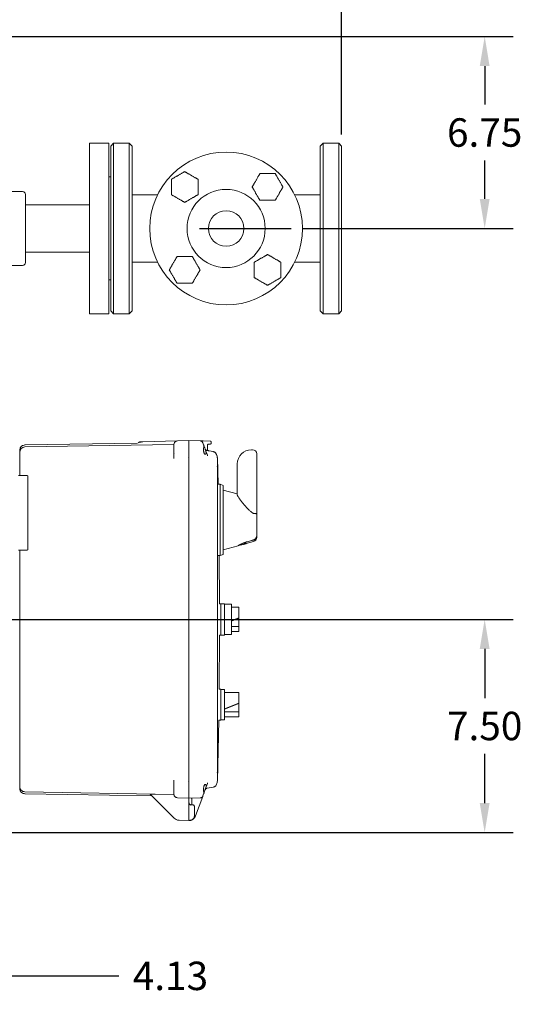
# Model space of a CAD drawing. Units: inches. Extents: x 2 to 174, y 1 to 135.
# Drawn here: x 60 to 78, y 76 to 110 of the extents above; entities that cross this region are included whole.
import ezdxf

# ---------------------------------------------------------------- set-up
doc = ezdxf.new("R2010")
doc.units = ezdxf.units.IN
doc.header["$MEASUREMENT"] = 0
doc.header["$PDSIZE"] = -1
doc.layers.add('DIMENSION', color=7, linetype='Continuous')
doc.layers.add('DIMENSIONS', color=7, linetype='Continuous')
doc.dimstyles.get("Standard").update_dxf_attribs({"dimtxt": 0.18, "dimasz": 0.18, "dimexe": 0.18, "dimexo": 0.0625, "dimgap": 0.09, "dimtad": 0, "dimtih": 1, "dimtoh": 1, "dimdec": 4, "dimzin": 0, "dimdsep": 46, "dimtxsty": 'Standard', "dimcen": 0.09, "dimadec": 0, "dimazin": 0, "dimtfac": 1, "dimtdec": 4, "dimtofl": 0, "dimtmove": 0, "dimatfit": 3, "dimfxl": 0, "dimtolj": 1, "dimtzin": 0, "dimarcsym": 0})

# ---------------------------------------------------------------- blocks, each defined once
blk = doc.blocks.new('_D_4')
at = {"layer": 'Defpoints', "color": 0}
for p in [(59.386, 109.561), (76.471, 109.561), (69.664, 102.811)]:
    blk.add_point(p, dxfattribs=at)
at = {"layer": 'DIMENSION', "color": 0, "lineweight": -2}
for p, q in [((59.786, 109.561), (77.471, 109.561)), ((76.471, 108.521), (76.471, 107.166)), ((76.471, 103.851), (76.471, 105.206)), ((70.064, 102.811), (77.471, 102.811))]:
    blk.add_line(p, q, dxfattribs=at)
at = {"layer": 'DIMENSION', "color": 0}
for points in [[(76.644, 108.521), (76.297, 108.521), (76.471, 109.561)], [(76.297, 103.851), (76.644, 103.851), (76.471, 102.811)]]:
    blk.add_solid(points, dxfattribs=at)
at = {"layer": 'DIMENSION', "color": 0, "insert": (76.471, 106.686), "char_height": 1, "attachment_point": 2}
blk.add_mtext('\\A1;6.75', dxfattribs=at)
blk = doc.blocks.new('_D_6')
at = {"layer": 'Defpoints', "color": 0}
for p in [(55.261, 88.131), (59.386, 81.561), (59.386, 76.522)]:
    blk.add_point(p, dxfattribs=at)
at = {"layer": 'DIMENSION', "color": 0, "lineweight": -2}
for p, q in [((55.261, 87.731), (55.261, 75.522)), ((59.386, 81.161), (59.386, 75.522)), ((56.301, 76.522), (58.346, 76.522)), ((58.346, 76.522), (56.301, 76.522)), ((59.386, 76.522), (63.595, 76.522))]:
    blk.add_line(p, q, dxfattribs=at)
at = {"layer": 'DIMENSION', "color": 0}
for points in [[(56.301, 76.695), (56.301, 76.349), (55.261, 76.522)], [(58.346, 76.349), (58.346, 76.695), (59.386, 76.522)]]:
    blk.add_solid(points, dxfattribs=at)
at = {"layer": 'DIMENSION', "color": 0, "insert": (65.409, 77.022), "char_height": 1, "attachment_point": 2}
blk.add_mtext('\\A1;4.13', dxfattribs=at)
blk = doc.blocks.new('_D_7')
at = {"layer": 'Defpoints', "color": 0}
for p in [(56.191, 89.061), (59.386, 81.561), (76.471, 81.561)]:
    blk.add_point(p, dxfattribs=at)
at = {"layer": 'DIMENSION', "color": 0, "lineweight": -2}
for p, q in [((56.591, 89.061), (77.471, 89.061)), ((76.471, 88.021), (76.471, 86.291)), ((76.471, 82.601), (76.471, 84.331)), ((59.786, 81.561), (77.471, 81.561))]:
    blk.add_line(p, q, dxfattribs=at)
at = {"layer": 'DIMENSION', "color": 0}
for points in [[(76.644, 88.021), (76.297, 88.021), (76.471, 89.061)], [(76.297, 82.601), (76.644, 82.601), (76.471, 81.561)]]:
    blk.add_solid(points, dxfattribs=at)
at = {"layer": 'DIMENSION', "color": 0, "insert": (76.471, 85.811), "char_height": 1, "attachment_point": 2}
blk.add_mtext('\\A1;7.50', dxfattribs=at)
blk = doc.blocks.new('_D_9')
at = {"layer": 'Defpoints', "color": 0}
for p in [(71.431, 114.601), (59.386, 109.561), (71.431, 105.711)]:
    blk.add_point(p, dxfattribs=at)
at = {"layer": 'DIMENSIONS', "color": 0, "lineweight": -2}
for p, q in [((59.386, 109.961), (59.386, 115.601)), ((71.431, 106.111), (71.431, 115.601)), ((60.426, 114.601), (63.179, 114.601)), ((70.391, 114.601), (67.639, 114.601))]:
    blk.add_line(p, q, dxfattribs=at)
at = {"layer": 'DIMENSIONS', "color": 0}
for points in [[(60.426, 114.774), (60.426, 114.427), (59.386, 114.601)], [(70.391, 114.427), (70.391, 114.774), (71.431, 114.601)]]:
    blk.add_solid(points, dxfattribs=at)
at = {"layer": 'DIMENSIONS', "color": 0, "insert": (65.409, 115.101), "char_height": 1, "attachment_point": 2}
blk.add_mtext('\\A1;12.05', dxfattribs=at)

msp = doc.modelspace()

# ---------------------------------------------------------------- linework, layer by layer
at = {"color": 7, "linetype": 'Continuous', "lineweight": 18}
for p, q in [((63.244, 105.811), (62.556, 105.811)), ((62.556, 105.811), (62.556, 102.811)), ((63.244, 99.811), (63.244, 105.811)), ((63.406, 105.811), (63.306, 105.711)), ((63.306, 105.711), (63.306, 99.911)), ((63.956, 105.811), (63.406, 105.811)), ((63.406, 99.811), (63.406, 105.811)), ((64.056, 105.711), (63.956, 105.811)), ((63.956, 105.811), (63.956, 99.811)), ((64.056, 99.911), (64.056, 105.711)), ((70.781, 105.811), (70.681, 105.711)), ((70.681, 99.911), (70.681, 105.711)), ((71.331, 105.811), (70.781, 105.811)), ((70.781, 105.811), (70.781, 99.811)), ((71.431, 105.711), (71.331, 105.811)), ((71.331, 99.811), (71.331, 105.811)), ((71.431, 105.711), (71.431, 99.911)), ((63.306, 104.624), (63.244, 104.624)), ((60.206, 104.111), (58.851, 104.111)), ((60.306, 104.011), (60.306, 101.611)), ((64.958, 103.999), (64.056, 103.999)), ((70.681, 103.999), (69.78, 103.999)), ((62.556, 103.641), (60.306, 103.641)), ((62.556, 102.811), (62.556, 99.811)), ((60.306, 101.981), (62.556, 101.981)), ((58.681, 101.511), (60.206, 101.511)), ((64.056, 101.624), (64.958, 101.624)), ((69.78, 101.624), (70.681, 101.624)), ((63.244, 100.999), (63.306, 100.999)), ((62.556, 99.811), (63.244, 99.811)), ((63.306, 99.911), (63.406, 99.811)), ((63.406, 99.811), (63.956, 99.811)), ((63.956, 99.811), (64.056, 99.911)), ((70.681, 99.911), (70.781, 99.811)), ((70.781, 99.811), (71.331, 99.811)), ((71.331, 99.811), (71.431, 99.911)), ((64.253, 95.264), (60.288, 95.195)), ((64.3, 95.288), (64.273, 95.269)), ((64.315, 95.291), (64.297, 95.286)), ((64.335, 95.301), (64.333, 95.303)), ((65.638, 95.338), (64.438, 95.307)), ((66.061, 95.349), (65.658, 95.338)), ((66.061, 95.349), (66.458, 95.339)), ((66.061, 95.349), (66.061, 95.099)), ((66.551, 95.267), (66.543, 95.287)), ((66.543, 95.285), (66.55, 95.273)), ((66.544, 95.285), (66.544, 95.286)), ((66.544, 95.285), (66.544, 95.286)), ((66.576, 95.199), (66.55, 95.273)), ((66.55, 95.273), (66.55, 95.273)), ((66.559, 95.336), (66.812, 95.329)), ((66.841, 95.258), (66.841, 95.299)), ((60.101, 94.402), (60.101, 94.935)), ((60.288, 95.125), (65.533, 95.217)), ((65.531, 95.209), (65.533, 95.226)), ((65.531, 94.905), (65.531, 95.089)), ((65.535, 94.89), (65.531, 94.905)), ((65.531, 94.905), (65.531, 94.736)), ((66.061, 95.099), (66.061, 83.023)), ((66.061, 95.099), (66.061, 94.783)), ((66.709, 94.834), (66.635, 95.038)), ((66.913, 94.962), (66.703, 94.999)), ((66.711, 95.048), (66.711, 95.186)), ((66.712, 95.036), (66.711, 95.048)), ((66.812, 95.228), (66.75, 95.226)), ((68.299, 95.029), (68.261, 95.029)), ((65.531, 94.736), (65.528, 94.725)), ((65.531, 94.726), (65.53, 94.725)), ((65.532, 94.761), (65.531, 94.761)), ((65.532, 94.747), (65.532, 94.72)), ((66.061, 83.339), (66.061, 94.783)), ((66.713, 94.813), (66.709, 94.834)), ((66.709, 94.834), (66.715, 94.826)), ((67.062, 94.74), (67.057, 94.758)), ((67.062, 94.435), (67.062, 94.74)), ((67.083, 93.816), (67.064, 94.74)), ((68.449, 94.879), (68.449, 94.297)), ((60.101, 94.124), (60.101, 94.402)), ((67.057, 94.453), (67.062, 94.435)), ((67.06, 94.428), (67.059, 94.454)), ((67.062, 94.435), (67.059, 94.428)), ((67.062, 83.687), (67.062, 94.435)), ((67.761, 94.297), (67.761, 94.529)), ((67.761, 93.447), (67.761, 94.297)), ((68.449, 94.297), (68.449, 92.766)), ((60.363, 94.124), (60.063, 94.124)), ((60.393, 94.094), (60.393, 91.529)), ((67.161, 93.816), (67.061, 93.816)), ((67.261, 93.775), (67.161, 93.816)), ((67.161, 93.816), (67.161, 91.306)), ((67.261, 93.775), (67.261, 91.347)), ((67.761, 93.477), (67.261, 93.611)), ((68.299, 92.807), (68.261, 92.837)), ((68.449, 92.766), (68.449, 92.017)), ((68.08, 91.73), (68.338, 91.799)), ((68.449, 92.017), (68.449, 92.012)), ((68.449, 92.012), (68.449, 91.944)), ((60.063, 91.499), (60.363, 91.499)), ((67.261, 91.511), (67.789, 91.652)), ((67.799, 91.655), (67.924, 91.689)), ((67.924, 91.678), (68.08, 91.72)), ((67.924, 91.678), (67.924, 91.689)), ((68.08, 91.735), (68.08, 91.745)), ((68.08, 91.72), (68.08, 91.735)), ((67.061, 91.306), (67.161, 91.306)), ((67.137, 89.611), (67.126, 91.306)), ((67.161, 91.306), (67.261, 91.347)), ((67.186, 89.611), (67.137, 89.611)), ((67.311, 89.611), (67.186, 89.611)), ((67.186, 88.511), (67.186, 89.611)), ((67.311, 89.611), (67.311, 88.511)), ((67.561, 89.591), (67.311, 89.591)), ((67.561, 89.591), (67.561, 88.531)), ((67.811, 89.491), (67.561, 89.491)), ((67.811, 89.45), (67.811, 89.491)), ((67.811, 89.118), (67.811, 89.45)), ((67.561, 89.016), (67.811, 89.118)), ((67.561, 89.002), (67.811, 89.104)), ((67.811, 89.104), (67.811, 89.118)), ((67.811, 89.104), (67.811, 88.805)), ((67.811, 88.805), (67.561, 88.805)), ((67.811, 88.631), (67.811, 88.805)), ((67.124, 86.611), (67.137, 88.511)), ((67.137, 88.511), (67.186, 88.511)), ((67.186, 88.511), (67.311, 88.511)), ((67.311, 88.531), (67.561, 88.531)), ((67.561, 88.631), (67.811, 88.631)), ((67.186, 86.611), (67.124, 86.611)), ((67.186, 85.511), (67.186, 86.611)), ((67.311, 86.591), (67.186, 86.591)), ((67.311, 86.591), (67.311, 86.061)), ((67.811, 86.491), (67.311, 86.491)), ((67.811, 86.45), (67.811, 86.491)), ((67.811, 86.118), (67.811, 86.45)), ((67.311, 85.914), (67.811, 86.118)), ((67.311, 85.9), (67.811, 86.104)), ((67.311, 86.061), (67.311, 85.749)), ((67.811, 86.104), (67.811, 86.118)), ((67.811, 86.104), (67.811, 85.805)), ((60.101, 85.794), (60.101, 85.741)), ((60.101, 83.72), (60.101, 85.741)), ((67.811, 85.805), (67.311, 85.805)), ((67.311, 85.633), (67.311, 85.749)), ((67.311, 85.633), (67.311, 85.531)), ((67.311, 85.631), (67.811, 85.631)), ((67.811, 85.631), (67.811, 85.805)), ((67.064, 83.383), (67.108, 85.511)), ((67.108, 85.511), (67.186, 85.511)), ((67.186, 85.531), (67.311, 85.531)), ((60.101, 83.187), (60.101, 83.72)), ((67.062, 83.687), (67.057, 83.67)), ((67.059, 83.694), (67.062, 83.687)), ((67.059, 83.667), (67.06, 83.691)), ((67.062, 83.383), (67.062, 83.687)), ((65.531, 83.386), (65.528, 83.397)), ((65.53, 83.397), (65.531, 83.396)), ((65.531, 83.362), (65.532, 83.362)), ((65.531, 83.034), (65.531, 83.218)), ((65.532, 83.402), (65.532, 83.37)), ((66.061, 83.339), (66.061, 83.023)), ((66.635, 83.085), (66.709, 83.288)), ((66.703, 83.123), (66.913, 83.16)), ((66.709, 83.288), (66.713, 83.31)), ((66.715, 83.296), (66.709, 83.288)), ((67.057, 83.364), (67.062, 83.383)), ((65.533, 82.905), (60.288, 82.997)), ((60.288, 82.927), (64.748, 82.849)), ((65.542, 82.067), (64.693, 82.917)), ((65.535, 82.897), (64.714, 82.917)), ((64.748, 82.849), (64.76, 82.847)), ((64.76, 82.847), (64.765, 82.844)), ((65.533, 82.905), (65.533, 82.895)), ((65.658, 82.784), (65.657, 82.789)), ((66.061, 82.773), (65.658, 82.784)), ((66.061, 83.023), (66.061, 82.773)), ((66.458, 82.783), (66.061, 82.773)), ((66.061, 82.773), (66.061, 82.601)), ((66.545, 82.836), (66.296, 82.153)), ((66.526, 82.813), (66.529, 82.817)), ((66.536, 82.824), (66.55, 82.85)), ((66.539, 82.83), (66.544, 82.836)), ((66.543, 82.835), (66.551, 82.855)), ((66.544, 82.836), (66.544, 82.837)), ((66.576, 82.923), (66.55, 82.85)), ((66.55, 82.849), (66.55, 82.85)), ((66.061, 82.601), (66.061, 82.003)), ((66.196, 82.536), (66.116, 82.543)), ((66.158, 82.54), (66.158, 82.746)), ((66.251, 82.149), (66.251, 82.476)), ((65.714, 81.994), (66.061, 81.988)), ((66.061, 81.988), (66.061, 82.003)), ((66.061, 81.988), (66.094, 81.989))]:
    msp.add_line(p, q, dxfattribs=at)
at = {"color": 7, "linetype": 'Continuous', "lineweight": 18, "flags": 128}
msp.add_lwpolyline([(66.543, 82.834), (66.535, 82.823), (66.533, 82.82)], dxfattribs=at)
at = {"color": 7, "linetype": 'Continuous', "lineweight": 18}
for radius in [2.688, 1.375, 0.625]:
    msp.add_circle((67.369, 102.811), radius, dxfattribs=at)
for centre, radius, start, end in [((60.206, 104.011), 0.1, 0, 90), ((60.206, 101.611), 0.1, 270, 0), ((60.291, 94.935), 0.19, 91, 180), ((68.261, 94.529), 0.5, 90, 180), ((68.299, 94.879), 0.15, 0, 90), ((60.363, 94.094), 0.03, 0, 90), ((68.299, 91.944), 0.15, 285, 0), ((60.363, 91.529), 0.03, 270, 0), ((60.291, 83.187), 0.19, 180, 224.5), ((60.291, 83.187), 0.19, 224.5, 269)]:
    msp.add_arc(centre, radius, start, end, dxfattribs=at)
for centre, major_axis, end_param in [((67.672, 92.561), (0.94, 0), 5.161455), ((67.669, 92.561), (0.951, 0), 5.159293)]:
    msp.add_ellipse(centre, major_axis=major_axis, ratio=0.963433, start_param=4.983653, end_param=end_param, dxfattribs=at)
for points, knots in [([(65.442, 104.54), (65.446, 104.543), (65.455, 104.548), (65.469, 104.556), (65.485, 104.565), (65.506, 104.578), (65.535, 104.594), (65.569, 104.614), (65.605, 104.635), (65.641, 104.656), (65.679, 104.677), (65.717, 104.7), (65.756, 104.722), (65.794, 104.744), (65.825, 104.762), (65.85, 104.776), (65.87, 104.788), (65.887, 104.797), (65.901, 104.805), (65.907, 104.809), (65.91, 104.811)], [0, 0, 0, 0, 0.034163, 0.068785, 0.1045, 0.140469, 0.210935, 0.282156, 0.354787, 0.427654, 0.505395, 0.583281, 0.661717, 0.740432, 0.818294, 0.857689, 0.897292, 0.948065, 0.973936, 1, 1, 1, 1]), ([(65.91, 104.811), (65.915, 104.809), (65.923, 104.804), (65.938, 104.795), (65.954, 104.786), (65.975, 104.774), (66.003, 104.757), (66.038, 104.737), (66.073, 104.717), (66.11, 104.696), (66.147, 104.674), (66.186, 104.652), (66.224, 104.63), (66.263, 104.608), (66.294, 104.59), (66.319, 104.575), (66.338, 104.564), (66.355, 104.554), (66.369, 104.546), (66.376, 104.542), (66.379, 104.54)], [0, 0, 0, 0, 0.034163, 0.068785, 0.1045, 0.140469, 0.210935, 0.282156, 0.354787, 0.427654, 0.505395, 0.583281, 0.661717, 0.740432, 0.818294, 0.857689, 0.897292, 0.948065, 0.973936, 1, 1, 1, 1]), ([(68.286, 104.27), (68.288, 104.274), (68.293, 104.283), (68.302, 104.298), (68.311, 104.313), (68.323, 104.335), (68.34, 104.363), (68.36, 104.397), (68.38, 104.433), (68.401, 104.469), (68.423, 104.507), (68.445, 104.545), (68.467, 104.584), (68.489, 104.622), (68.507, 104.654), (68.522, 104.678), (68.533, 104.698), (68.543, 104.715), (68.551, 104.729), (68.555, 104.735), (68.556, 104.739)], [0, 0, 0, 0, 0.034163, 0.068785, 0.1045, 0.140469, 0.210935, 0.282156, 0.354787, 0.427654, 0.505395, 0.583281, 0.661717, 0.740432, 0.818294, 0.857689, 0.897292, 0.948065, 0.973936, 1, 1, 1, 1]), ([(68.556, 104.739), (68.557, 104.739), (68.564, 104.739), (68.58, 104.739), (68.605, 104.739), (68.631, 104.739), (68.658, 104.739), (68.684, 104.739), (68.721, 104.739), (68.769, 104.739), (68.821, 104.739), (68.867, 104.739), (68.907, 104.739), (68.946, 104.739), (68.983, 104.739), (69.017, 104.739), (69.047, 104.739), (69.07, 104.739), (69.086, 104.739), (69.094, 104.739), (69.098, 104.739)], [0, 0, 0, 0, 0.000285, 0.051688, 0.10447, 0.151668, 0.199242, 0.247626, 0.296175, 0.397821, 0.499977, 0.569845, 0.639829, 0.71033, 0.781133, 0.837837, 0.895047, 0.946912, 0.973354, 1, 1, 1, 1]), ([(69.098, 104.739), (69.1, 104.734), (69.105, 104.726), (69.114, 104.711), (69.123, 104.695), (69.135, 104.674), (69.151, 104.646), (69.171, 104.611), (69.192, 104.576), (69.213, 104.539), (69.235, 104.502), (69.257, 104.463), (69.279, 104.425), (69.301, 104.386), (69.319, 104.355), (69.333, 104.33), (69.345, 104.311), (69.355, 104.294), (69.363, 104.28), (69.367, 104.273), (69.368, 104.27)], [0, 0, 0, 0, 0.034163, 0.068785, 0.1045, 0.140469, 0.210935, 0.282156, 0.354787, 0.427654, 0.505395, 0.583281, 0.661717, 0.740432, 0.818294, 0.857689, 0.897292, 0.948065, 0.973936, 1, 1, 1, 1]), ([(65.442, 103.999), (65.442, 103.999), (65.442, 104.007), (65.442, 104.023), (65.442, 104.056), (65.442, 104.1), (65.442, 104.155), (65.442, 104.212), (65.442, 104.277), (65.442, 104.35), (65.442, 104.413), (65.442, 104.46), (65.442, 104.49), (65.442, 104.517), (65.442, 104.533), (65.442, 104.54)], [0, 0, 0, 0, 0.000285, 0.051703, 0.104501, 0.199214, 0.296136, 0.397812, 0.499998, 0.639861, 0.781123, 0.837843, 0.89507, 0.94695, 1, 1, 1, 1]), ([(66.379, 104.54), (66.379, 104.54), (66.379, 104.533), (66.379, 104.517), (66.379, 104.484), (66.379, 104.439), (66.379, 104.385), (66.379, 104.328), (66.379, 104.263), (66.379, 104.19), (66.379, 104.126), (66.379, 104.08), (66.379, 104.05), (66.379, 104.023), (66.379, 104.007), (66.379, 103.999)], [0, 0, 0, 0, 0.000285, 0.051703, 0.104501, 0.199214, 0.296136, 0.397812, 0.499998, 0.639861, 0.781123, 0.837843, 0.89507, 0.94695, 1, 1, 1, 1]), ([(68.556, 103.801), (68.554, 103.805), (68.549, 103.814), (68.541, 103.829), (68.532, 103.844), (68.519, 103.866), (68.503, 103.894), (68.483, 103.929), (68.462, 103.964), (68.441, 104.001), (68.42, 104.038), (68.397, 104.077), (68.375, 104.115), (68.353, 104.153), (68.335, 104.185), (68.321, 104.209), (68.309, 104.229), (68.3, 104.246), (68.291, 104.26), (68.288, 104.267), (68.286, 104.27)], [0, 0, 0, 0, 0.0341633, 0.0687848, 0.1045004, 0.1404692, 0.2109345, 0.2821564, 0.3547871, 0.4276538, 0.5053951, 0.5832811, 0.6617166, 0.7404323, 0.8182935, 0.857689, 0.897292, 0.9480654, 0.9739363, 1, 1, 1, 1]), ([(69.368, 104.27), (69.366, 104.266), (69.361, 104.257), (69.352, 104.242), (69.343, 104.227), (69.331, 104.205), (69.315, 104.177), (69.295, 104.142), (69.274, 104.107), (69.253, 104.07), (69.232, 104.033), (69.209, 103.994), (69.187, 103.956), (69.165, 103.918), (69.147, 103.886), (69.133, 103.862), (69.121, 103.842), (69.111, 103.825), (69.103, 103.811), (69.1, 103.804), (69.098, 103.801)], [0, 0, 0, 0, 0.034163, 0.068785, 0.1045, 0.140469, 0.210935, 0.282156, 0.354787, 0.427654, 0.505395, 0.583281, 0.661717, 0.740432, 0.818294, 0.857689, 0.897292, 0.948065, 0.973936, 1, 1, 1, 1]), ([(65.91, 103.729), (65.906, 103.731), (65.897, 103.736), (65.883, 103.745), (65.867, 103.754), (65.845, 103.766), (65.817, 103.782), (65.783, 103.802), (65.747, 103.823), (65.711, 103.844), (65.673, 103.865), (65.635, 103.888), (65.596, 103.91), (65.558, 103.932), (65.527, 103.95), (65.502, 103.964), (65.482, 103.976), (65.465, 103.986), (65.451, 103.994), (65.445, 103.997), (65.442, 103.999)], [0, 0, 0, 0, 0.0341633, 0.0687848, 0.1045004, 0.1404692, 0.2109345, 0.2821564, 0.3547871, 0.4276538, 0.5053951, 0.5832811, 0.6617166, 0.7404323, 0.8182935, 0.857689, 0.897292, 0.9480654, 0.9739363, 1, 1, 1, 1]), ([(66.379, 103.999), (66.375, 103.997), (66.366, 103.992), (66.351, 103.983), (66.336, 103.974), (66.314, 103.962), (66.286, 103.946), (66.251, 103.926), (66.216, 103.905), (66.18, 103.884), (66.142, 103.862), (66.104, 103.84), (66.065, 103.818), (66.027, 103.796), (65.995, 103.778), (65.971, 103.764), (65.951, 103.752), (65.934, 103.742), (65.92, 103.734), (65.914, 103.73), (65.91, 103.729)], [0, 0, 0, 0, 0.034163, 0.068785, 0.1045, 0.140469, 0.210935, 0.282156, 0.354787, 0.427654, 0.505395, 0.583281, 0.661717, 0.740432, 0.818294, 0.857689, 0.897292, 0.948065, 0.973936, 1, 1, 1, 1]), ([(69.098, 103.801), (69.098, 103.801), (69.09, 103.801), (69.074, 103.801), (69.049, 103.801), (69.023, 103.801), (68.997, 103.801), (68.97, 103.801), (68.933, 103.801), (68.885, 103.801), (68.833, 103.801), (68.787, 103.801), (68.748, 103.801), (68.708, 103.801), (68.671, 103.801), (68.637, 103.801), (68.607, 103.801), (68.585, 103.801), (68.568, 103.801), (68.56, 103.801), (68.556, 103.801)], [0, 0, 0, 0, 0.000285, 0.051688, 0.10447, 0.151668, 0.199242, 0.247626, 0.296175, 0.397821, 0.499977, 0.569845, 0.639829, 0.71033, 0.781133, 0.837837, 0.895047, 0.946912, 0.973354, 1, 1, 1, 1]), ([(65.369, 101.353), (65.372, 101.357), (65.377, 101.366), (65.385, 101.381), (65.394, 101.396), (65.407, 101.418), (65.423, 101.446), (65.443, 101.481), (65.463, 101.516), (65.484, 101.553), (65.506, 101.59), (65.528, 101.629), (65.55, 101.667), (65.572, 101.705), (65.591, 101.737), (65.605, 101.761), (65.616, 101.781), (65.626, 101.798), (65.634, 101.812), (65.638, 101.819), (65.64, 101.822)], [0, 0, 0, 0, 0.034163, 0.068785, 0.1045, 0.140469, 0.210935, 0.282156, 0.354787, 0.427654, 0.505395, 0.583281, 0.661717, 0.740432, 0.818294, 0.857689, 0.897292, 0.948065, 0.973936, 1, 1, 1, 1]), ([(65.64, 101.822), (65.64, 101.822), (65.647, 101.822), (65.663, 101.822), (65.697, 101.822), (65.741, 101.822), (65.796, 101.822), (65.852, 101.822), (65.917, 101.822), (65.99, 101.822), (66.054, 101.822), (66.101, 101.822), (66.13, 101.822), (66.158, 101.822), (66.173, 101.822), (66.181, 101.822)], [0, 0, 0, 0, 0.000285, 0.051703, 0.104501, 0.199214, 0.296136, 0.397812, 0.499998, 0.639861, 0.781123, 0.837843, 0.89507, 0.94695, 1, 1, 1, 1]), ([(66.181, 101.822), (66.183, 101.817), (66.188, 101.809), (66.197, 101.794), (66.206, 101.779), (66.218, 101.757), (66.235, 101.729), (66.255, 101.694), (66.275, 101.659), (66.296, 101.622), (66.318, 101.585), (66.34, 101.546), (66.362, 101.508), (66.384, 101.47), (66.402, 101.438), (66.417, 101.414), (66.428, 101.394), (66.438, 101.377), (66.446, 101.363), (66.45, 101.356), (66.452, 101.353)], [0, 0, 0, 0, 0.0341633, 0.0687848, 0.1045004, 0.1404692, 0.2109345, 0.2821564, 0.3547871, 0.4276538, 0.5053951, 0.5832811, 0.6617166, 0.7404323, 0.8182935, 0.857689, 0.897292, 0.9480654, 0.9739363, 1, 1, 1, 1]), ([(68.358, 101.624), (68.363, 101.626), (68.371, 101.631), (68.386, 101.64), (68.402, 101.649), (68.423, 101.661), (68.451, 101.677), (68.486, 101.697), (68.521, 101.718), (68.558, 101.739), (68.595, 101.761), (68.634, 101.783), (68.672, 101.805), (68.711, 101.827), (68.742, 101.845), (68.767, 101.859), (68.786, 101.871), (68.803, 101.881), (68.817, 101.889), (68.824, 101.892), (68.827, 101.894)], [0, 0, 0, 0, 0.0341633, 0.0687848, 0.1045004, 0.1404692, 0.2109345, 0.2821564, 0.3547871, 0.4276538, 0.5053951, 0.5832811, 0.6617166, 0.7404323, 0.8182935, 0.857689, 0.897292, 0.9480654, 0.9739363, 1, 1, 1, 1]), ([(68.827, 101.894), (68.831, 101.892), (68.84, 101.887), (68.855, 101.878), (68.87, 101.869), (68.892, 101.857), (68.92, 101.841), (68.955, 101.821), (68.99, 101.8), (69.027, 101.779), (69.064, 101.757), (69.103, 101.735), (69.141, 101.713), (69.179, 101.691), (69.211, 101.673), (69.235, 101.659), (69.255, 101.647), (69.272, 101.637), (69.286, 101.629), (69.293, 101.626), (69.296, 101.624)], [0, 0, 0, 0, 0.0341633, 0.0687848, 0.1045004, 0.1404692, 0.2109345, 0.2821564, 0.3547871, 0.4276538, 0.5053951, 0.5832811, 0.6617166, 0.7404323, 0.8182935, 0.857689, 0.897292, 0.9480654, 0.9739363, 1, 1, 1, 1]), ([(68.358, 101.082), (68.358, 101.082), (68.358, 101.09), (68.358, 101.106), (68.358, 101.131), (68.358, 101.157), (68.358, 101.183), (68.358, 101.21), (68.358, 101.247), (68.358, 101.295), (68.358, 101.347), (68.358, 101.393), (68.358, 101.433), (68.358, 101.472), (68.358, 101.509), (68.358, 101.543), (68.358, 101.573), (68.358, 101.596), (68.358, 101.612), (68.358, 101.62), (68.358, 101.624)], [0, 0, 0, 0, 0.0002852, 0.0516879, 0.1044704, 0.1516679, 0.1992425, 0.247626, 0.2961746, 0.3978213, 0.4999771, 0.5698453, 0.6398294, 0.7103304, 0.781133, 0.837837, 0.8950475, 0.9469119, 0.9733537, 1, 1, 1, 1]), ([(69.296, 101.624), (69.296, 101.624), (69.296, 101.616), (69.296, 101.6), (69.296, 101.575), (69.296, 101.549), (69.296, 101.523), (69.296, 101.496), (69.296, 101.459), (69.296, 101.411), (69.296, 101.359), (69.296, 101.313), (69.296, 101.274), (69.296, 101.234), (69.296, 101.197), (69.296, 101.163), (69.296, 101.133), (69.296, 101.111), (69.296, 101.094), (69.296, 101.086), (69.296, 101.082)], [0, 0, 0, 0, 0.000285, 0.051688, 0.10447, 0.151668, 0.199242, 0.247626, 0.296175, 0.397821, 0.499977, 0.569845, 0.639829, 0.71033, 0.781133, 0.837837, 0.895047, 0.946912, 0.973354, 1, 1, 1, 1]), ([(65.64, 100.884), (65.637, 100.889), (65.632, 100.897), (65.624, 100.912), (65.615, 100.928), (65.602, 100.949), (65.586, 100.977), (65.566, 101.012), (65.546, 101.047), (65.524, 101.084), (65.503, 101.121), (65.481, 101.16), (65.458, 101.198), (65.436, 101.237), (65.418, 101.268), (65.404, 101.293), (65.393, 101.312), (65.383, 101.329), (65.375, 101.343), (65.371, 101.35), (65.369, 101.353)], [0, 0, 0, 0, 0.034163, 0.068785, 0.1045, 0.140469, 0.210935, 0.282156, 0.354787, 0.427654, 0.505395, 0.583281, 0.661717, 0.740432, 0.818294, 0.857689, 0.897292, 0.948065, 0.973936, 1, 1, 1, 1]), ([(66.452, 101.353), (66.449, 101.349), (66.444, 101.34), (66.436, 101.325), (66.427, 101.31), (66.414, 101.288), (66.398, 101.26), (66.378, 101.225), (66.357, 101.19), (66.336, 101.153), (66.315, 101.116), (66.293, 101.078), (66.27, 101.039), (66.248, 101.001), (66.23, 100.969), (66.216, 100.945), (66.204, 100.925), (66.195, 100.908), (66.187, 100.894), (66.183, 100.888), (66.181, 100.884)], [0, 0, 0, 0, 0.0341633, 0.0687848, 0.1045004, 0.1404692, 0.2109345, 0.2821564, 0.3547871, 0.4276538, 0.5053951, 0.5832811, 0.6617166, 0.7404323, 0.8182935, 0.857689, 0.897292, 0.9480654, 0.9739363, 1, 1, 1, 1]), ([(66.181, 100.884), (66.181, 100.884), (66.174, 100.884), (66.158, 100.884), (66.124, 100.884), (66.08, 100.884), (66.025, 100.884), (65.968, 100.884), (65.903, 100.884), (65.831, 100.884), (65.767, 100.884), (65.72, 100.884), (65.691, 100.884), (65.663, 100.884), (65.648, 100.884), (65.64, 100.884)], [0, 0, 0, 0, 0.0002853, 0.051703, 0.1045009, 0.1992135, 0.2961356, 0.397812, 0.4999976, 0.6398607, 0.7811225, 0.8378432, 0.8950703, 0.9469499, 1, 1, 1, 1]), ([(68.827, 100.812), (68.823, 100.814), (68.814, 100.819), (68.799, 100.828), (68.784, 100.837), (68.762, 100.849), (68.734, 100.865), (68.7, 100.885), (68.664, 100.906), (68.628, 100.927), (68.59, 100.949), (68.552, 100.971), (68.513, 100.993), (68.475, 101.015), (68.443, 101.033), (68.419, 101.047), (68.399, 101.059), (68.382, 101.069), (68.368, 101.077), (68.362, 101.081), (68.358, 101.082)], [0, 0, 0, 0, 0.034163, 0.068785, 0.1045, 0.140469, 0.210935, 0.282156, 0.354787, 0.427654, 0.505395, 0.583281, 0.661717, 0.740432, 0.818294, 0.857689, 0.897292, 0.948065, 0.973936, 1, 1, 1, 1]), ([(69.296, 101.082), (69.292, 101.08), (69.283, 101.075), (69.268, 101.066), (69.253, 101.057), (69.231, 101.045), (69.203, 101.029), (69.168, 101.009), (69.133, 100.988), (69.096, 100.967), (69.059, 100.946), (69.02, 100.923), (68.982, 100.901), (68.944, 100.879), (68.912, 100.861), (68.888, 100.847), (68.868, 100.835), (68.851, 100.826), (68.837, 100.817), (68.83, 100.814), (68.827, 100.812)], [0, 0, 0, 0, 0.034163, 0.068785, 0.1045, 0.140469, 0.210935, 0.282156, 0.354787, 0.427654, 0.505395, 0.583281, 0.661717, 0.740432, 0.818294, 0.857689, 0.897292, 0.948065, 0.973936, 1, 1, 1, 1]), ([(64.336, 95.304), (64.328, 95.303), (64.314, 95.301), (64.302, 95.292), (64.296, 95.288)], [0, 0, 0, 0, 0.499174, 1, 1, 1, 1]), ([(64.334, 95.304), (64.327, 95.303), (64.313, 95.302), (64.302, 95.294), (64.297, 95.29)], [0, 0, 0, 0, 0.498745, 1, 1, 1, 1]), ([(64.438, 95.306), (64.424, 95.305), (64.395, 95.303), (64.354, 95.299), (64.318, 95.295), (64.306, 95.292), (64.299, 95.29)], [0, 0, 0, 0, 0.230553, 0.474695, 0.731579, 1, 1, 1, 1]), ([(64.438, 95.305), (64.424, 95.304), (64.395, 95.302), (64.354, 95.298), (64.325, 95.294), (64.317, 95.291), (64.315, 95.291)], [0, 0, 0, 0, 0.287146, 0.593426, 0.91764, 1, 1, 1, 1]), ([(64.438, 95.307), (64.426, 95.306), (64.407, 95.306), (64.383, 95.305), (64.366, 95.305), (64.352, 95.304), (64.339, 95.304), (64.337, 95.304), (64.336, 95.304)], [0, 0, 0, 0, 0.221844, 0.356882, 0.491806, 0.630057, 0.76809, 1, 1, 1, 1]), ([(66.061, 95.349), (66.061, 95.348), (66.061, 95.346), (66.061, 95.326), (66.061, 95.28), (66.061, 95.212), (66.061, 95.15), (66.061, 95.116), (66.061, 95.099)], [0, 0, 0, 0, 0.130422, 0.257412, 0.5, 0.742587, 0.869577, 1, 1, 1, 1]), ([(66.509, 95.322), (66.506, 95.324), (66.497, 95.331), (66.48, 95.337), (66.465, 95.338), (66.458, 95.339)], [0, 0, 0, 0, 0.18028, 0.599025, 1, 1, 1, 1]), ([(66.458, 95.339), (66.468, 95.338), (66.488, 95.335), (66.514, 95.321), (66.531, 95.307), (66.536, 95.298), (66.536, 95.298)], [0, 0, 0, 0, 0.329451, 0.658902, 0.988353, 1, 1, 1, 1]), ([(66.469, 95.338), (66.479, 95.338), (66.498, 95.338), (66.529, 95.337), (66.55, 95.336), (66.559, 95.336)], [0, 0, 0, 0, 0.378791, 0.712894, 1, 1, 1, 1]), ([(66.536, 95.298), (66.531, 95.304), (66.523, 95.314), (66.513, 95.32), (66.509, 95.322)], [0, 0, 0, 0, 0.632173, 1, 1, 1, 1]), ([(66.536, 95.298), (66.531, 95.304), (66.525, 95.312), (66.517, 95.317), (66.516, 95.318)], [0, 0, 0, 0, 0.8004749, 1, 1, 1, 1]), ([(66.812, 95.329), (66.814, 95.329), (66.819, 95.329), (66.825, 95.326), (66.83, 95.323), (66.836, 95.317), (66.84, 95.309), (66.841, 95.303), (66.841, 95.299)], [0, 0, 0, 0, 0.152513, 0.297231, 0.434149, 0.563263, 0.797098, 1, 1, 1, 1]), ([(66.812, 95.228), (66.814, 95.228), (66.819, 95.229), (66.826, 95.231), (66.831, 95.235), (66.836, 95.241), (66.84, 95.248), (66.841, 95.255), (66.841, 95.258)], [0, 0, 0, 0, 0.160388, 0.310732, 0.451023, 0.581253, 0.810593, 1, 1, 1, 1]), ([(60.289, 95.195), (60.266, 95.193), (60.229, 95.188), (60.185, 95.165), (60.155, 95.14), (60.131, 95.11), (60.108, 95.066), (60.104, 95.029), (60.101, 95.005)], [0, 0, 0, 0, 0.2392731, 0.3680416, 0.4995691, 0.6311595, 0.760109, 1, 1, 1, 1]), ([(60.101, 94.95), (60.101, 94.964), (60.101, 94.999), (60.101, 95.003), (60.101, 95.005)], [0, 0, 0, 0, 0.423456, 1, 1, 1, 1]), ([(65.531, 95.089), (65.531, 95.104), (65.531, 95.136), (65.531, 95.175), (65.531, 95.203), (65.531, 95.207), (65.531, 95.209)], [0, 0, 0, 0, 0.249086, 0.499838, 0.751107, 1, 1, 1, 1]), ([(66.576, 95.099), (66.575, 95.086), (66.572, 95.061), (66.572, 95.02), (66.576, 94.98), (66.582, 94.944), (66.592, 94.912), (66.604, 94.888), (66.619, 94.87), (66.629, 94.868), (66.635, 94.867)], [0, 0, 0, 0, 0.118988, 0.23667, 0.354325, 0.476583, 0.597299, 0.729903, 0.845037, 1, 1, 1, 1]), ([(66.635, 95.038), (66.63, 95.051), (66.621, 95.077), (66.606, 95.119), (66.593, 95.155), (66.583, 95.182), (66.577, 95.198), (66.573, 95.208), (66.573, 95.21), (66.573, 95.21)], [0, 0, 0, 0, 0.157158, 0.293547, 0.503822, 0.634928, 0.760974, 0.882476, 1, 1, 1, 1]), ([(66.576, 95.099), (66.578, 95.111), (66.581, 95.133), (66.582, 95.161), (66.581, 95.184), (66.578, 95.194), (66.576, 95.199)], [0, 0, 0, 0, 0.261824, 0.499225, 0.747487, 1, 1, 1, 1]), ([(66.635, 95.038), (66.643, 95.016), (66.654, 94.983), (66.662, 94.943), (66.664, 94.916), (66.662, 94.894), (66.656, 94.878), (66.647, 94.868), (66.639, 94.867), (66.635, 94.867)], [0, 0, 0, 0, 0.248611, 0.375004, 0.498157, 0.621071, 0.747228, 0.872669, 1, 1, 1, 1]), ([(66.711, 95.186), (66.712, 95.191), (66.713, 95.201), (66.721, 95.214), (66.731, 95.221), (66.741, 95.225), (66.747, 95.226), (66.75, 95.226)], [0, 0, 0, 0, 0.240985, 0.494653, 0.709687, 0.845539, 1, 1, 1, 1]), ([(66.718, 95.018), (66.717, 95.021), (66.713, 95.027), (66.712, 95.033), (66.711, 95.036)], [0, 0, 0, 0, 0.510952, 1, 1, 1, 1]), ([(66.712, 95.036), (66.712, 95.036), (66.712, 95.036), (66.711, 95.036), (66.711, 95.036), (66.711, 95.036)], [0, 0, 0, 0, 0.511696, 0.999519, 1, 1, 1, 1]), ([(66.761, 94.989), (66.753, 94.991), (66.742, 94.994), (66.728, 95.005), (66.722, 95.013), (66.72, 95.017)], [0, 0, 0, 0, 0.490356, 0.772891, 1, 1, 1, 1]), ([(67.011, 94.901), (67.005, 94.908), (66.993, 94.923), (66.969, 94.941), (66.943, 94.955), (66.924, 94.959), (66.914, 94.962)], [0, 0, 0, 0, 0.247519, 0.499886, 0.752312, 1, 1, 1, 1]), ([(67.01, 94.901), (67.026, 94.873), (67.056, 94.822), (67.06, 94.765), (67.062, 94.74)], [0, 0, 0, 0, 0.554455, 1, 1, 1, 1]), ([(65.533, 94.892), (65.533, 94.856), (65.532, 94.812), (65.532, 94.758), (65.532, 94.747)], [0, 0, 0, 0, 0.797025, 1, 1, 1, 1]), ([(66.047, 94.737), (66.051, 94.744), (66.059, 94.758), (66.061, 94.775), (66.061, 94.783)], [0, 0, 0, 0, 0.476774, 1, 1, 1, 1]), ([(67.059, 94.758), (67.057, 94.783), (67.052, 94.829), (67.027, 94.871), (67.015, 94.89)], [0, 0, 0, 0, 0.536175, 1, 1, 1, 1]), ([(68.261, 92.837), (68.253, 92.843), (68.22, 92.869), (68.174, 92.913), (68.123, 92.965), (68.079, 93.012), (68.037, 93.059), (67.996, 93.107), (67.956, 93.154), (67.92, 93.198), (67.889, 93.237), (67.863, 93.272), (67.838, 93.305), (67.811, 93.343), (67.791, 93.374), (67.777, 93.4), (67.768, 93.418), (67.762, 93.434), (67.762, 93.443), (67.761, 93.447)], [0, 0, 0, 0, 0.031096, 0.125107, 0.189177, 0.25353, 0.319894, 0.38655, 0.45418, 0.522184, 0.575966, 0.630001, 0.684944, 0.740264, 0.822858, 0.864685, 0.907086, 0.953271, 1, 1, 1, 1]), ([(68.338, 92.789), (68.332, 92.79), (68.319, 92.792), (68.307, 92.8), (68.3, 92.806), (68.299, 92.807)], [0, 0, 0, 0, 0.378163, 0.900488, 1, 1, 1, 1]), ([(68.449, 92.766), (68.449, 92.766), (68.449, 92.767), (68.447, 92.769), (68.442, 92.773), (68.433, 92.777), (68.42, 92.78), (68.403, 92.783), (68.384, 92.786), (68.362, 92.788), (68.346, 92.789), (68.338, 92.789)], [0, 0, 0, 0, 0.00427, 0.117611, 0.233444, 0.360045, 0.490217, 0.615851, 0.745062, 0.870701, 1, 1, 1, 1]), ([(68.08, 91.783), (68.063, 91.778), (68.029, 91.768), (67.98, 91.749), (67.934, 91.729), (67.899, 91.712), (67.874, 91.7), (67.856, 91.69), (67.84, 91.681), (67.826, 91.674), (67.814, 91.667), (67.804, 91.662), (67.797, 91.657), (67.79, 91.653), (67.789, 91.653), (67.789, 91.652)], [0, 0, 0, 0, 0.111037, 0.225471, 0.33644, 0.450319, 0.508292, 0.566694, 0.626538, 0.686924, 0.740875, 0.795291, 0.851285, 0.907874, 1, 1, 1, 1]), ([(67.799, 91.655), (67.799, 91.655), (67.798, 91.654), (67.802, 91.657), (67.811, 91.662), (67.826, 91.671), (67.847, 91.682), (67.873, 91.696), (67.906, 91.712), (67.945, 91.73), (67.982, 91.746), (68.014, 91.758), (68.038, 91.766), (68.06, 91.774), (68.073, 91.778), (68.08, 91.78)], [0, 0, 0, 0, 0.00121, 0.09835, 0.186495, 0.276966, 0.369897, 0.46499, 0.569164, 0.67583, 0.790384, 0.849158, 0.908385, 0.954075, 1, 1, 1, 1]), ([(68.338, 91.857), (68.302, 91.847), (68.216, 91.822), (68.131, 91.798), (68.08, 91.783)], [0, 0, 0, 0, 0.41129, 1, 1, 1, 1]), ([(68.08, 91.78), (68.131, 91.794), (68.217, 91.819), (68.303, 91.843), (68.338, 91.853)], [0, 0, 0, 0, 0.592323, 1, 1, 1, 1]), ([(68.338, 91.857), (68.339, 91.858), (68.346, 91.86), (68.358, 91.865), (68.375, 91.874), (68.394, 91.888), (68.412, 91.907), (68.427, 91.929), (68.438, 91.953), (68.445, 91.979), (68.448, 92.001), (68.449, 92.014), (68.449, 92.017)], [0, 0, 0, 0, 0.023821, 0.103413, 0.184108, 0.30717, 0.434012, 0.557003, 0.683132, 0.814782, 0.949608, 1, 1, 1, 1]), ([(68.449, 92.012), (68.448, 92.003), (68.448, 91.984), (68.438, 91.946), (68.42, 91.911), (68.395, 91.884), (68.376, 91.87), (68.357, 91.86), (68.344, 91.855), (68.338, 91.853)], [0, 0, 0, 0, 0.132674, 0.268457, 0.566215, 0.684261, 0.805498, 0.90179, 1, 1, 1, 1]), ([(60.101, 85.794), (60.101, 86.338), (60.101, 87.427), (60.101, 89.061), (60.101, 90.419), (60.101, 91.231), (60.101, 91.499)], [0, 0, 0, 0, 0.286333, 0.572728, 0.859121, 1, 1, 1, 1]), ([(60.101, 83.117), (60.101, 83.117), (60.101, 83.111), (60.101, 83.129), (60.101, 83.167), (60.101, 83.186)], [0, 0, 0, 0, 0.0000001, 0.5000464, 1, 1, 1, 1]), ([(65.531, 83.386), (65.531, 83.353), (65.531, 83.292), (65.531, 83.241), (65.531, 83.218)], [0, 0, 0, 0, 0.543449, 1, 1, 1, 1]), ([(65.532, 83.37), (65.532, 83.36), (65.532, 83.308), (65.533, 83.266), (65.533, 83.231)], [0, 0, 0, 0, 0.176191, 1, 1, 1, 1]), ([(66.061, 83.339), (66.061, 83.347), (66.059, 83.364), (66.051, 83.378), (66.047, 83.385)], [0, 0, 0, 0, 0.519449, 1, 1, 1, 1]), ([(66.635, 83.256), (66.629, 83.254), (66.619, 83.252), (66.604, 83.234), (66.592, 83.21), (66.582, 83.178), (66.576, 83.141), (66.572, 83.102), (66.572, 83.061), (66.575, 83.036), (66.576, 83.023)], [0, 0, 0, 0, 0.151583, 0.272454, 0.400515, 0.525299, 0.647539, 0.764935, 0.880864, 1, 1, 1, 1]), ([(66.635, 83.256), (66.639, 83.255), (66.647, 83.254), (66.656, 83.244), (66.662, 83.228), (66.664, 83.206), (66.662, 83.179), (66.654, 83.139), (66.643, 83.106), (66.635, 83.085)], [0, 0, 0, 0, 0.127327, 0.252772, 0.378929, 0.501843, 0.624996, 0.751389, 1, 1, 1, 1]), ([(67.01, 83.221), (66.997, 83.206), (66.97, 83.176), (66.932, 83.166), (66.913, 83.16)], [0, 0, 0, 0, 0.5, 1, 1, 1, 1]), ([(66.914, 83.16), (66.924, 83.163), (66.943, 83.167), (66.969, 83.181), (66.993, 83.199), (67.005, 83.214), (67.011, 83.222)], [0, 0, 0, 0, 0.2476875, 0.5001135, 0.7524811, 1, 1, 1, 1]), ([(67.062, 83.383), (67.06, 83.357), (67.056, 83.3), (67.026, 83.249), (67.01, 83.221)], [0, 0, 0, 0, 0.445545, 1, 1, 1, 1]), ([(67.015, 83.232), (67.027, 83.251), (67.052, 83.293), (67.057, 83.339), (67.059, 83.364)], [0, 0, 0, 0, 0.463825, 1, 1, 1, 1]), ([(60.101, 83.117), (60.104, 83.093), (60.108, 83.056), (60.131, 83.012), (60.155, 82.982), (60.185, 82.957), (60.229, 82.934), (60.266, 82.93), (60.289, 82.927)], [0, 0, 0, 0, 0.239891, 0.368841, 0.500431, 0.631958, 0.760727, 1, 1, 1, 1]), ([(64.714, 82.917), (64.71, 82.917), (64.705, 82.917), (64.698, 82.917), (64.695, 82.917), (64.693, 82.917), (64.693, 82.917), (64.693, 82.917)], [0, 0, 0, 0, 0.355381, 0.587626, 0.760296, 0.896722, 1, 1, 1, 1]), ([(64.708, 82.89), (64.712, 82.889), (64.717, 82.888), (64.724, 82.885), (64.727, 82.882), (64.728, 82.881)], [0, 0, 0, 0, 0.47835, 0.736125, 1, 1, 1, 1]), ([(64.72, 82.889), (64.72, 82.889), (64.719, 82.889), (64.719, 82.889), (64.719, 82.889), (64.72, 82.888), (64.721, 82.887), (64.724, 82.885), (64.726, 82.883), (64.728, 82.881), (64.729, 82.881)], [0, 0, 0, 0, 0.012705, 0.169763, 0.315998, 0.4552, 0.591252, 0.726267, 0.861932, 1, 1, 1, 1]), ([(64.739, 82.869), (64.739, 82.868), (64.739, 82.868), (64.74, 82.867), (64.742, 82.866), (64.744, 82.865), (64.746, 82.863), (64.748, 82.861), (64.749, 82.86)], [0, 0, 0, 0, 0.111558, 0.292686, 0.469551, 0.644848, 0.820868, 1, 1, 1, 1]), ([(64.75, 82.853), (64.75, 82.853), (64.75, 82.853), (64.751, 82.853), (64.752, 82.853)], [0, 0, 0, 0, 0.36489, 1, 1, 1, 1]), ([(64.761, 82.853), (64.759, 82.853), (64.756, 82.853), (64.753, 82.853), (64.752, 82.853)], [0, 0, 0, 0, 0.527252, 1, 1, 1, 1]), ([(64.754, 82.852), (64.754, 82.852), (64.755, 82.852), (64.757, 82.85), (64.761, 82.848), (64.764, 82.845), (64.766, 82.844)], [0, 0, 0, 0, 0.250663, 0.499618, 0.748042, 1, 1, 1, 1]), ([(65.531, 82.918), (65.531, 82.919), (65.531, 82.923), (65.531, 82.947), (65.531, 82.986), (65.531, 83.018), (65.531, 83.034)], [0, 0, 0, 0, 0.141673, 0.428293, 0.715504, 1, 1, 1, 1]), ([(65.531, 82.916), (65.533, 82.9), (65.536, 82.876), (65.551, 82.846), (65.568, 82.826), (65.588, 82.809), (65.618, 82.793), (65.643, 82.79), (65.659, 82.788)], [0, 0, 0, 0, 0.240024, 0.368934, 0.500449, 0.631898, 0.760619, 1, 1, 1, 1]), ([(66.061, 83.023), (66.061, 83.006), (66.061, 82.972), (66.061, 82.91), (66.061, 82.842), (66.061, 82.796), (66.061, 82.776), (66.061, 82.774), (66.061, 82.773)], [0, 0, 0, 0, 0.130422, 0.257412, 0.5, 0.742587, 0.869577, 1, 1, 1, 1]), ([(66.137, 82.775), (66.138, 82.775), (66.143, 82.773), (66.15, 82.768), (66.156, 82.76), (66.158, 82.753), (66.158, 82.749), (66.158, 82.746)], [0, 0, 0, 0, 0.1149014, 0.3929142, 0.6709067, 0.829741, 1, 1, 1, 1]), ([(66.458, 82.783), (66.465, 82.784), (66.48, 82.785), (66.501, 82.794), (66.521, 82.806), (66.531, 82.818), (66.536, 82.824)], [0, 0, 0, 0, 0.240319, 0.491289, 0.746787, 1, 1, 1, 1]), ([(66.576, 82.923), (66.578, 82.928), (66.581, 82.938), (66.582, 82.961), (66.581, 82.99), (66.578, 83.012), (66.576, 83.023)], [0, 0, 0, 0, 0.253133, 0.501047, 0.748032, 1, 1, 1, 1]), ([(66.635, 83.085), (66.627, 83.061), (66.611, 83.017), (66.59, 82.961), (66.582, 82.939), (66.579, 82.929)], [0, 0, 0, 0, 0.3741287, 0.6926167, 1, 1, 1, 1]), ([(66.061, 82.601), (66.061, 82.597), (66.062, 82.588), (66.068, 82.572), (66.084, 82.547), (66.106, 82.535), (66.12, 82.528)], [0, 0, 0, 0, 0.1331254, 0.2670092, 0.5207372, 1, 1, 1, 1]), ([(66.08, 82.56), (66.077, 82.563), (66.07, 82.57), (66.065, 82.58), (66.063, 82.587), (66.062, 82.589), (66.062, 82.59)], [0, 0, 0, 0, 0.341774, 0.719252, 0.896953, 1, 1, 1, 1]), ([(66.196, 82.536), (66.201, 82.536), (66.21, 82.534), (66.225, 82.527), (66.239, 82.515), (66.249, 82.496), (66.251, 82.483), (66.251, 82.476)], [0, 0, 0, 0, 0.151114, 0.294873, 0.559035, 0.794114, 1, 1, 1, 1]), ([(66.296, 82.153), (66.286, 82.13), (66.264, 82.084), (66.21, 82.034), (66.152, 82.001), (66.112, 81.996), (66.094, 81.994)], [0, 0, 0, 0, 0.269944, 0.561749, 0.797323, 1, 1, 1, 1]), ([(66.094, 81.989), (66.106, 81.99), (66.129, 81.992), (66.167, 82.006), (66.199, 82.028), (66.224, 82.058), (66.245, 82.096), (66.249, 82.128), (66.251, 82.149)], [0, 0, 0, 0, 0.148102, 0.277894, 0.481808, 0.617271, 0.748991, 1, 1, 1, 1]), ([(65.714, 81.994), (65.695, 81.996), (65.658, 81.999), (65.597, 82.022), (65.563, 82.05), (65.542, 82.067)], [0, 0, 0, 0, 0.3073, 0.576669, 1, 1, 1, 1])]:
    msp.add_open_spline(points, degree=3, knots=knots, dxfattribs=at)
for points in [[(65.531, 95.209), (65.533, 95.225), (65.537, 95.259), (65.566, 95.301), (65.608, 95.332), (65.641, 95.336), (65.658, 95.338)], [(66.703, 94.999), (66.694, 95.001), (66.677, 95.006), (66.655, 95.02), (66.637, 95.039), (66.63, 95.055), (66.626, 95.063)], [(66.703, 83.123), (66.694, 83.121), (66.677, 83.117), (66.655, 83.102), (66.637, 83.083), (66.63, 83.067), (66.626, 83.059)], [(66.116, 82.543), (66.109, 82.545), (66.094, 82.548), (66.076, 82.562), (66.064, 82.581), (66.062, 82.596), (66.061, 82.603)]]:
    msp.add_open_spline(points, degree=3, dxfattribs=at)
at = {"layer": 'DIMENSION'}
msp.add_line((66.432, 102.811), (69.664, 102.811), dxfattribs=at)

# ---------------------------------------------------------------- dimensions: what is measured, and where the dimension line sits
for base, p1, p2, picture, middle in [((76.471, 109.561), (69.664, 102.811), (59.386, 109.561), '_D_4', (76.471, 106.186)), ((76.471, 81.561), (56.191, 89.061), (59.386, 81.561), '_D_7', (76.471, 85.311))]:
    dim = msp.add_linear_dim(base=base, p1=p1, p2=p2, angle=90, dimstyle='Standard', override={"dimscale": 8, "dimtxt": 0.125, "dimasz": 0.13, "dimexe": 0.125, "dimexo": 0.05, "dimgap": 0.06, "dimdec": 2, "dimadec": 2, "dimtdec": 2}, dxfattribs=at)
    dim.commit()
    dim.dimension.update_dxf_attribs({"geometry": picture, "text_midpoint": middle, "dimtype": 160})
dim = msp.add_linear_dim(base=(59.386213349, 76.521883318), p1=(55.261213349, 88.131053397), p2=(59.386213349, 81.561253397), dimstyle='Standard', override={"dimscale": 8, "dimtxt": 0.125, "dimasz": 0.13, "dimexe": 0.125, "dimexo": 0.05, "dimgap": 0.06, "dimdec": 2, "dimadec": 2, "dimtdec": 2}, dxfattribs=at)
dim.commit()
dim.dimension.update_dxf_attribs({"geometry": '_D_6', "text_midpoint": (65.408713349, 76.521883318), "dimtype": 160})
at = {"layer": 'DIMENSIONS'}
dim = msp.add_linear_dim(base=(71.431213349, 114.600623475), p1=(59.386213349, 109.561253397), p2=(71.431213349, 105.711453397), dimstyle='Standard', override={"dimscale": 8, "dimtxt": 0.125, "dimasz": 0.13, "dimexe": 0.125, "dimexo": 0.05, "dimgap": 0.06, "dimdec": 2, "dimadec": 2, "dimtdec": 2}, dxfattribs=at)
dim.commit()
dim.dimension.update_dxf_attribs({"geometry": '_D_9', "text_midpoint": (65.408713349, 114.600623475), "dimtype": 160})

doc.saveas('drawing.dxf')
